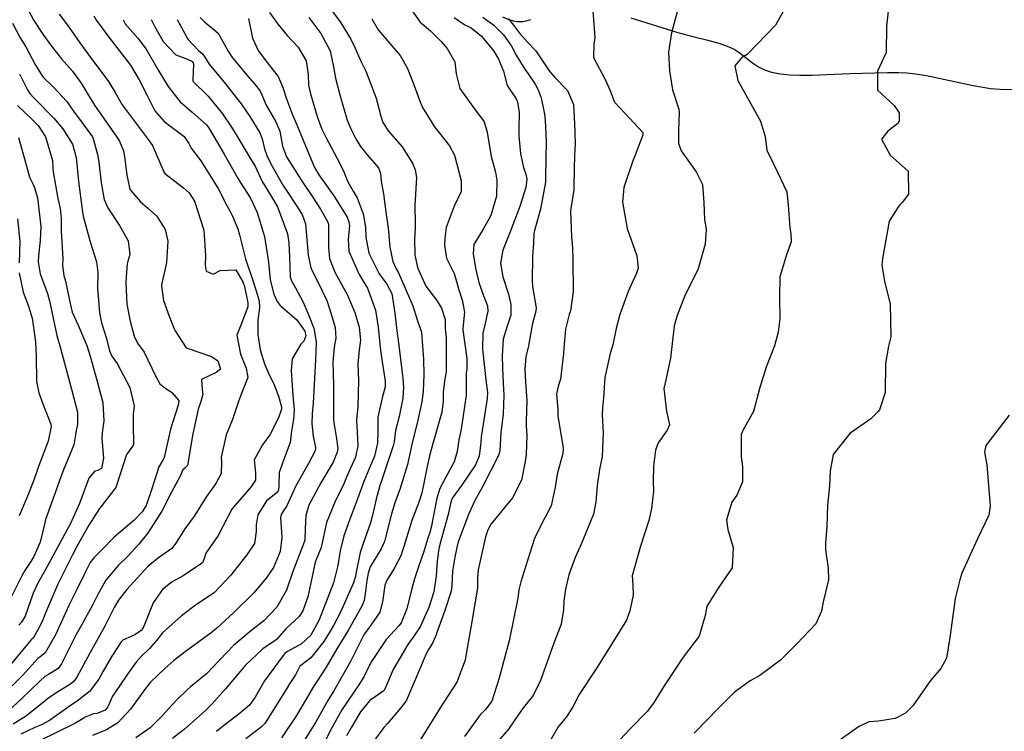
# Model space of a CAD drawing. Units: inches. Extents: x 1171771 to 1177771, y 557457 to 561458.
# Drawn here: x 1176990 to 1177289, y 560868 to 561084 of the extents above; entities that cross this region are included whole.
import ezdxf

# ---------------------------------------------------------------- set-up
doc = ezdxf.new("R2010")
doc.units = ezdxf.units.IN
doc.header["$MEASUREMENT"] = 0
doc.layers.add('HYDRO-Single Line Stream', color=7, linetype='Continuous', true_color=0x676e73)
doc.layers.add('Undefined', color=7, linetype='Continuous', true_color=0x676e73)

msp = doc.modelspace()

# ---------------------------------------------------------------- linework, layer by layer
at = {"layer": 'HYDRO-Single Line Stream'}
for points in [[(1177136.7, 561084.77), (1177139, 561083.86), (1177140.1, 561083.56), (1177141.16, 561083.38), (1177142.19, 561083.33), (1177142.93, 561083.39), (1177143.9, 561083.58), (1177145.32, 561083.99)], [(1177175.66, 561084.48), (1177189.95, 561080.06), (1177194.55, 561078.79), (1177199.06, 561077.7), (1177202.47, 561076.76), (1177205, 561075.9), (1177207.06, 561074.97), (1177208.47, 561074.05), (1177212.66, 561070.78), (1177214.43, 561069.56), (1177216.29, 561068.67), (1177218.44, 561068.01), (1177221.12, 561067.49), (1177224, 561067.19), (1177227.01, 561067.05), (1177230.74, 561067.05), (1177242.21, 561067.54), (1177253.66, 561067.88), (1177257.09, 561067.88), (1177259.53, 561067.79), (1177262.2, 561067.51), (1177265.46, 561066.97), (1177279.64, 561063.94), (1177282.58, 561063.39), (1177284.98, 561063.05), (1177287.88, 561062.83), (1177291.67, 561062.73)]]:
    msp.add_lwpolyline(points, dxfattribs=at)
at = {"layer": 'Undefined'}
for points, elevation in [([(1177163.86, 561090.8), (1177164.82, 561078.49), (1177164.43, 561076.43), (1177164.41, 561072.48), (1177167.88, 561065.75), (1177169.32, 561062.58), (1177170.74, 561058.91), (1177175.34, 561053.97), (1177179.37, 561049.69), (1177179.34, 561048.85), (1177177.75, 561044.68), (1177177.23, 561043.31), (1177176.26, 561040.71), (1177173.62, 561032.99), (1177173.18, 561028.53), (1177174.63, 561020.55), (1177177.5, 561012.18), (1177177.95, 561008.42), (1177177.39, 561006.89), (1177174.85, 561001.36), (1177172.35, 560994.39), (1177171.27, 560990.1), (1177170.21, 560985.14), (1177169.47, 560982.55), (1177167.84, 560975.29), (1177167.37, 560969.07), (1177167.09, 560966.08), (1177166.97, 560963.89), (1177167.35, 560958.49), (1177166.96, 560951.28), (1177166.19, 560947.32), (1177165.5, 560942.48), (1177165.12, 560937.46), (1177164.33, 560933.75), (1177160.62, 560924.62), (1177158.77, 560920.64), (1177156.91, 560915.31), (1177155.89, 560910.97), (1177155.37, 560907.48), (1177155.26, 560904.7), (1177154.51, 560900.32), (1177152.33, 560894.58), (1177148.23, 560883.28), (1177146.01, 560878.65), (1177143.04, 560874.94), (1177140.46, 560871.33), (1177138.59, 560868.5), (1177133.88, 560863.11)], 226), ([(1177083.11, 561089.12), (1177087.65, 561082.94), (1177090.7, 561077.98), (1177091.99, 561075.29), (1177093.61, 561071.55), (1177095.26, 561068.28), (1177098.39, 561060.1), (1177099.78, 561054.6), (1177100.4, 561052.73), (1177102.13, 561050.05), (1177106.21, 561045.28), (1177109.38, 561040.36), (1177110.22, 561038.32), (1177110.61, 561035.97), (1177110.14, 561027.61), (1177110.18, 561021.83), (1177110.17, 561020.46), (1177109.97, 561017.36), (1177110.1, 561012.46), (1177110.86, 561008.65), (1177113.49, 561002.97), (1177116.75, 560998.65), (1177118.22, 560996.34), (1177119.27, 560992.85), (1177119.31, 560991.2), (1177119.34, 560990.02), (1177119.61, 560987.3), (1177119.57, 560976.95), (1177119.22, 560974.82), (1177118.73, 560970.93), (1177118.74, 560968.09), (1177118.26, 560964.77), (1177115.62, 560955.53), (1177114.66, 560951.91), (1177113.84, 560948.27), (1177112.64, 560942.2), (1177112.1, 560939.82), (1177111.23, 560937.05), (1177109.22, 560931.79), (1177106.72, 560923.96), (1177106.38, 560922.75), (1177105.81, 560921.14), (1177103.85, 560917.21), (1177101.53, 560913.52), (1177100.94, 560912.11), (1177100.32, 560907.13), (1177099.5, 560904.03), (1177096.01, 560899.03), (1177094.76, 560897.27), (1177094.34, 560896.48), (1177090.54, 560888.97), (1177085.46, 560880.14), (1177083.69, 560877.18), (1177079.95, 560870.51), (1177075.69, 560863.75)], 238), ([(1177108.42, 561087.91), (1177111.75, 561083.16), (1177114.9, 561080.53), (1177118.09, 561077.3), (1177119.91, 561075.21), (1177122.29, 561071.11), (1177122.62, 561067.43), (1177123.75, 561063.03), (1177127.63, 561057.63), (1177131.16, 561052.88), (1177132.06, 561049.78), (1177133.3, 561042.41), (1177134.58, 561037.65), (1177135.03, 561035.22), (1177134.88, 561030.31), (1177133.16, 561024.48), (1177130.87, 561020.28), (1177128.04, 561015.6), (1177127.85, 561012.81), (1177128.52, 561008.47), (1177129.53, 561004.1), (1177130.72, 561000.66), (1177131.08, 560999.81), (1177132.12, 560996.97), (1177132.25, 560995.39), (1177131.33, 560991.27), (1177130.75, 560988.69), (1177130.64, 560983.84), (1177131.23, 560978.26), (1177131.68, 560974.58), (1177132.12, 560970.67), (1177132.08, 560968.91), (1177130.34, 560957.84), (1177130.28, 560957.36), (1177130.18, 560955.48), (1177129.62, 560951.34), (1177128.49, 560948.7), (1177124.23, 560942.48), (1177121.59, 560938.67), (1177121.22, 560938), (1177121.03, 560937.39), (1177120.23, 560933.69), (1177118.01, 560925.65), (1177117.5, 560923.68), (1177117.26, 560922.5), (1177116.86, 560919.47), (1177116.58, 560915.06), (1177115.91, 560910.17), (1177114.4, 560905.39), (1177111.74, 560899.57), (1177109.84, 560896.65), (1177107.94, 560894.16), (1177103.5, 560886.54), (1177100.87, 560880.41), (1177100.51, 560880), (1177096.33, 560877.05), (1177093.58, 560873.71), (1177090.89, 560869.03), (1177089.33, 560866.41)], 234), ([(1177190.05, 561087.39), (1177188.03, 561079.93), (1177187.16, 561074.1), (1177187.4, 561068.39), (1177188.39, 561062.63), (1177190.27, 561056.78), (1177190.39, 561055.97), (1177190.17, 561050.15), (1177190.23, 561046.4), (1177191.01, 561044.07), (1177195.57, 561037.74), (1177197.45, 561033.83), (1177197.88, 561028.4), (1177198.09, 561023.15), (1177198.53, 561020.9), (1177198.58, 561020.16), (1177198.28, 561015.78), (1177196.07, 561007.99), (1177195.18, 561006.24), (1177192.03, 560999.82), (1177189.73, 560994.08), (1177188.86, 560990.93), (1177187.75, 560981.17), (1177186.38, 560974.58), (1177185.69, 560971.96), (1177186.56, 560965.02), (1177187.49, 560960.88), (1177186.79, 560959.21), (1177183.98, 560955.42), (1177183.24, 560953.14), (1177182.58, 560948.31), (1177182.51, 560943.78), (1177182.59, 560940.76), (1177181.99, 560935.46), (1177181.15, 560931.87), (1177178.6, 560924), (1177176.11, 560914.98), (1177176.28, 560912.27), (1177176.38, 560909.18), (1177175.42, 560904.42), (1177174.41, 560901.54), (1177170.2, 560894.89), (1177168.38, 560891.92), (1177165.16, 560886.75), (1177159.97, 560878.97), (1177158.04, 560875.26), (1177156.12, 560872.17), (1177153.67, 560869.15), (1177150.88, 560864.42)], 224), ([(1177254.21, 561089.25), (1177253.31, 561081.98), (1177253.24, 561073.93), (1177250.67, 561068.25), (1177250.66, 561062.47), (1177255.73, 561057.87), (1177257.18, 561055.67), (1177257.19, 561053.09), (1177256.78, 561052.42), (1177253.75, 561050.11), (1177251.8, 561047.62), (1177254.48, 561042.77), (1177259.98, 561037.9), (1177260.08, 561030.92), (1177258.13, 561028.35), (1177257.55, 561027.79), (1177257.01, 561027.21), (1177254.15, 561022.7), (1177252.19, 561011.43), (1177251.95, 561009.4), (1177252.77, 561004.46), (1177254.43, 560997.56), (1177254.64, 560987.6), (1177253.93, 560984.8), (1177253.03, 560979.54), (1177252.97, 560970.71), (1177251.19, 560965.43), (1177250.86, 560964.94), (1177248.64, 560962.72), (1177242.22, 560958.26), (1177237.13, 560951.89), (1177236.26, 560946.86), (1177236.09, 560942.4), (1177235.43, 560936.47), (1177235.22, 560930.02), (1177234.87, 560924.93), (1177234.79, 560922.91), (1177235.68, 560917.37), (1177235.73, 560913.77), (1177234.12, 560907.08), (1177233.58, 560904.25), (1177231.88, 560900.46), (1177226.11, 560894.37), (1177221.19, 560889.46), (1177214.87, 560884.77), (1177211.94, 560883.14), (1177207.15, 560879.65), (1177201.82, 560874.31), (1177198.96, 560871.36), (1177194.89, 560867.24)], 220), ([(1177030, 561083.96), (1177031.05, 561081.9), (1177033.62, 561077.34), (1177037.55, 561073.28), (1177041.03, 561071.91), (1177042.55, 561071.23), (1177042.89, 561070.49), (1177042.89, 561070.42), (1177042.63, 561065.55), (1177042.68, 561065.28), (1177047.28, 561060.65), (1177051.7, 561055.34), (1177054.43, 561051.31), (1177056.02, 561048.67), (1177059.16, 561043.33), (1177060.22, 561041.7), (1177061.58, 561039.4), (1177063.76, 561034.76), (1177066.45, 561030.29), (1177068.38, 561027.04), (1177071.44, 561018.87), (1177071.86, 561016.2), (1177072.04, 561011.94), (1177072.27, 561005.8), (1177072.59, 561004.6), (1177073.88, 561002.45), (1177076.15, 560998.15), (1177077.88, 560994.09), (1177079.41, 560990.25), (1177080.13, 560986.04), (1177080.04, 560983.06), (1177079.95, 560980.61), (1177079.26, 560967.44), (1177078.96, 560964.17), (1177078.78, 560961.33), (1177079.26, 560957.42), (1177079.92, 560954.03), (1177079.8, 560952.98), (1177077.81, 560949.11), (1177073.83, 560942.12), (1177073.18, 560940.56), (1177071.11, 560936.06), (1177070.3, 560934.99), (1177069.46, 560933.64), (1177069.33, 560932.7), (1177069.67, 560926.7), (1177069.21, 560922.43), (1177067.13, 560917.52), (1177064.94, 560914.34), (1177061.07, 560909.79), (1177055.13, 560903.86), (1177049.97, 560899.14), (1177048.23, 560897.7), (1177040.72, 560892.28), (1177036.86, 560889.3), (1177034.21, 560886.93), (1177029.83, 560882.73), (1177028.56, 560881.22), (1177026.67, 560878.54), (1177023.78, 560874.56), (1177019.89, 560870.34), (1177016.41, 560868.25), (1177012.19, 560866.58)], 250), ([(1177037.89, 561083.95), (1177041.13, 561078.03), (1177044.44, 561074.52), (1177045.56, 561073.5), (1177046.29, 561072.54), (1177047.66, 561070.37), (1177052.07, 561065.06), (1177057.35, 561058.36), (1177059.97, 561054.52), (1177063.04, 561049.6), (1177063.75, 561047.69), (1177064.39, 561044.74), (1177065.14, 561042.72), (1177066.48, 561039.91), (1177070.24, 561033.36), (1177071.3, 561031.75), (1177073.87, 561027.91), (1177075.86, 561024.75), (1177076.85, 561021.88), (1177077.69, 561012.45), (1177078.49, 561008.56), (1177081.82, 561001.82), (1177083.38, 560998.6), (1177084.5, 560995.22), (1177085.89, 560990.44), (1177086.11, 560987.16), (1177085.64, 560984.44), (1177085.24, 560979.78), (1177085.3, 560976.82), (1177085.36, 560972.42), (1177085.39, 560962.58), (1177085.45, 560961.62), (1177086.2, 560957.34), (1177086.69, 560953.69), (1177086.5, 560952.59), (1177085.26, 560949.58), (1177084.69, 560948.48), (1177081.58, 560943.27), (1177077.93, 560936.48), (1177076.95, 560933.35), (1177076.82, 560929.4), (1177076.65, 560925.83), (1177076.19, 560924.41), (1177073.08, 560916.37), (1177071.08, 560910.65), (1177068.21, 560905.46), (1177064.24, 560901.37), (1177060.04, 560898.1), (1177055.06, 560893.89), (1177053.05, 560891.89), (1177050.68, 560889.3), (1177046.81, 560885.31), (1177041.99, 560881.27), (1177041.03, 560880.46), (1177037.55, 560877.07), (1177033.32, 560872.47), (1177029.72, 560868.84), (1177025.31, 560865.81)], 248), ([(1177044.87, 561084.58), (1177046.25, 561083.24), (1177050.41, 561079.82), (1177053.43, 561074.33), (1177054.39, 561072.77), (1177059.11, 561067.05), (1177061.9, 561063.84), (1177063.12, 561062.23), (1177063.61, 561061.12), (1177064.97, 561057.91), (1177067.86, 561052.9), (1177069.08, 561050.02), (1177069.92, 561045.51), (1177071.13, 561042.26), (1177075.67, 561035.07), (1177079.03, 561030.12), (1177081.44, 561026.4), (1177083.61, 561022.6), (1177083.86, 561021.79), (1177083.88, 561014.77), (1177084.21, 561011.38), (1177085.85, 561007.28), (1177089.67, 561000.29), (1177091.87, 560995), (1177093.24, 560990.49), (1177093.62, 560986.56), (1177093.24, 560983.68), (1177092.79, 560979.28), (1177092.94, 560974.39), (1177092.78, 560966.41), (1177092.4, 560962.29), (1177092.54, 560958.66), (1177092.79, 560954.54), (1177092.05, 560951.05), (1177090.57, 560947.68), (1177089.37, 560945.02), (1177088.49, 560942.97), (1177085.8, 560937.4), (1177083.23, 560931.21), (1177082.6, 560927.86), (1177081.66, 560923.63), (1177080.92, 560921.88), (1177079.85, 560919.19), (1177078.79, 560914.34), (1177077.58, 560908.61), (1177076.06, 560904.35), (1177074.97, 560902.68), (1177070.93, 560898.88), (1177068.05, 560895.69), (1177067.65, 560895.34), (1177063.89, 560892.9), (1177058.61, 560887.8), (1177056.54, 560885.41), (1177052.55, 560880.74), (1177048.49, 560876.08), (1177046.4, 560873.99), (1177040.15, 560868.44), (1177036.49, 560865.67)], 246), ([(1177059.53, 561084.28), (1177060.75, 561078.28), (1177062.47, 561074.53), (1177064.86, 561071.47), (1177068.56, 561066.71), (1177069.97, 561063.35), (1177071.14, 561059.84), (1177072.07, 561057.48), (1177072.76, 561055.48), (1177073.91, 561052.65), (1177075.5, 561049.05), (1177076.14, 561047.34), (1177079.66, 561038.99), (1177080.99, 561036.75), (1177083.27, 561033.57), (1177085.72, 561030.1), (1177089.51, 561023.91), (1177090.09, 561022.52), (1177090.26, 561021.3), (1177089.98, 561018.29), (1177089.81, 561017.21), (1177090.01, 561013.57), (1177093.17, 561006.51), (1177094.76, 561004.02), (1177095.77, 561002.37), (1177098.15, 560995.68), (1177098.98, 560990.54), (1177099.6, 560984.41), (1177099.99, 560981.34), (1177101.07, 560974.19), (1177101.04, 560972.38), (1177100.15, 560969.05), (1177098.91, 560963.22), (1177098.87, 560959.06), (1177098.71, 560955.28), (1177097.8, 560951.38), (1177096.68, 560948.51), (1177094.66, 560943.69), (1177092.33, 560937.25), (1177090.37, 560932.19), (1177088.58, 560927.2), (1177087.45, 560922.59), (1177086.74, 560918.17), (1177085.41, 560912.87), (1177081, 560901.7), (1177078.49, 560897.01), (1177075.63, 560894.4), (1177071.38, 560892.05), (1177070.64, 560891.41), (1177070.15, 560890.8), (1177064.43, 560883.16), (1177061.6, 560878.15), (1177059.85, 560875.71), (1177056.67, 560873.05), (1177052.46, 560869.92), (1177049.86, 560867.77)], 244), ([(1177066, 561086.07), (1177068.61, 561082.42), (1177071.35, 561079.09), (1177074.67, 561075.54), (1177077.13, 561071.43), (1177077.73, 561067.25), (1177077.81, 561064.03), (1177078.41, 561061.37), (1177080.46, 561054.56), (1177081.88, 561050.7), (1177083.06, 561048.23), (1177087.2, 561040.4), (1177088.53, 561037.69), (1177089.79, 561034.65), (1177091.4, 561031.86), (1177092.57, 561029.78), (1177094.37, 561024.94), (1177095.11, 561020.89), (1177095.24, 561017.87), (1177096.1, 561012.98), (1177099.29, 561006.73), (1177101.63, 561003.62), (1177103.1, 561000.72), (1177104.07, 560994.79), (1177104.76, 560988.58), (1177105, 560986.55), (1177106.14, 560977.44), (1177106.41, 560975.09), (1177106.62, 560972.3), (1177106.5, 560968.97), (1177105.3, 560963.45), (1177104.24, 560959.11), (1177103.82, 560955.76), (1177103.56, 560954.46), (1177100.05, 560944.18), (1177099.47, 560942.48), (1177098.25, 560937.89), (1177097.39, 560933.86), (1177096.66, 560931.1), (1177094.19, 560924.19), (1177093.49, 560922.07), (1177092.18, 560915.68), (1177092.06, 560914.94), (1177091.49, 560912.92), (1177087.54, 560903.98), (1177085.38, 560899.91), (1177084.11, 560897.74), (1177082.46, 560895.1), (1177078.47, 560890.17), (1177075.43, 560887.78), (1177075.22, 560887.57), (1177073.81, 560884.94), (1177072.03, 560882.19), (1177070.97, 560880.49), (1177064.51, 560870.17), (1177063.42, 560869.03), (1177058.75, 560865.55)], 242), ([(1177077.9, 561084.55), (1177081.59, 561079.7), (1177084.35, 561074.43), (1177085.44, 561069.59), (1177086.01, 561066.18), (1177087.33, 561061.09), (1177089.59, 561053.43), (1177090.63, 561050.79), (1177092.21, 561047.73), (1177093.64, 561045.36), (1177095.76, 561042.73), (1177099.04, 561038.9), (1177099.64, 561037.21), (1177099.9, 561034.86), (1177100.55, 561031.08), (1177101.41, 561024.75), (1177101.98, 561020.6), (1177102.08, 561019.49), (1177102.51, 561014.82), (1177103.38, 561010.44), (1177104.41, 561008.27), (1177105.12, 561007.06), (1177109.47, 560997.01), (1177110.82, 560992.76), (1177111.95, 560989.64), (1177112.13, 560988.88), (1177112.69, 560980.8), (1177112.81, 560976.02), (1177112.58, 560971.05), (1177112.24, 560967.86), (1177110.77, 560961.37), (1177109.25, 560955.46), (1177107.83, 560948.81), (1177105.56, 560941.23), (1177104.12, 560937.53), (1177103.05, 560933.89), (1177100.88, 560925.42), (1177099.9, 560923.25), (1177096.54, 560917.75), (1177095.92, 560915.87), (1177095.52, 560913.59), (1177095.1, 560910.37), (1177094.73, 560907.52), (1177094.05, 560905.85), (1177089.92, 560898.63), (1177088.21, 560895.81), (1177086.72, 560893.31), (1177082.84, 560886.78), (1177079.52, 560881.68), (1177078.63, 560880.22), (1177074.12, 560872.63), (1177069.63, 560865.86)], 240), ([(1177097.08, 561084.16), (1177098.95, 561080.81), (1177103.14, 561075.99), (1177105.61, 561073.09), (1177107.75, 561069.29), (1177109.6, 561064.74), (1177111.82, 561058.69), (1177112.39, 561057.28), (1177116.05, 561051.42), (1177120.62, 561045.64), (1177122.14, 561042.75), (1177124.22, 561034.96), (1177124.17, 561031.78), (1177122.06, 561027.33), (1177119.64, 561020.79), (1177119.25, 561017.59), (1177119.14, 561015.41), (1177119.71, 561011.52), (1177122.04, 561006.88), (1177122.99, 561003.7), (1177123.34, 561002.22), (1177124.5, 560998.88), (1177125.17, 560995.11), (1177124.72, 560990.14), (1177124.72, 560989.72), (1177125.93, 560981.06), (1177125.92, 560977.9), (1177125.73, 560976.52), (1177125.68, 560972.39), (1177125.68, 560969.92), (1177124.16, 560959.53), (1177123.48, 560956.33), (1177122.92, 560952.77), (1177122.03, 560949.65), (1177119.48, 560944.95), (1177117.71, 560941.57), (1177116.74, 560938.56), (1177115.05, 560929.75), (1177114.65, 560928.21), (1177113.96, 560926.2), (1177112.89, 560922.74), (1177111.35, 560918.1), (1177109.97, 560914.09), (1177109.13, 560910.76), (1177107.71, 560905.04), (1177105.97, 560900.79), (1177105.29, 560899.86), (1177101.41, 560895.65), (1177096.94, 560889), (1177096.13, 560887.48), (1177094.57, 560884.4), (1177093.25, 560882.24), (1177087.94, 560874.37), (1177084.35, 560867.99), (1177081.7, 560862.24)], 236), ([(1177122.01, 561084.63), (1177125.32, 561082.36), (1177126.23, 561081.91), (1177127.17, 561081.45), (1177130.35, 561078.9), (1177134.06, 561074.35), (1177135.49, 561071.91), (1177137, 561068.32), (1177138.18, 561063.96), (1177140.87, 561059.85), (1177141.3, 561058.95), (1177141.74, 561055.76), (1177141.72, 561050.83), (1177141.69, 561048.66), (1177142.17, 561043.14), (1177143.13, 561039), (1177143.81, 561036.97), (1177144.13, 561035.51), (1177143.84, 561032.95), (1177142.02, 561027.2), (1177139.07, 561019.51), (1177136.82, 561013.93), (1177136.08, 561009.96), (1177136.8, 561005.83), (1177138.54, 561000.54), (1177139.28, 560997.46), (1177139.22, 560994.22), (1177138.11, 560990.8), (1177136.93, 560986.94), (1177136.59, 560981.86), (1177136.72, 560978.06), (1177136.94, 560973.53), (1177137.13, 560969.88), (1177136.95, 560964.25), (1177136.43, 560960.09), (1177136.26, 560958.64), (1177135.89, 560953), (1177135.52, 560951.6), (1177130.62, 560942.09), (1177128.33, 560937.94), (1177126.39, 560933.69), (1177123.29, 560925.33), (1177122.84, 560923.61), (1177122.25, 560920.66), (1177121.58, 560916.4), (1177121.38, 560912.06), (1177121.12, 560910.36), (1177119.19, 560904.49), (1177116.72, 560897.54), (1177116.63, 560897.3), (1177115.54, 560894.73), (1177114.68, 560893.24), (1177114.3, 560892.7), (1177113.42, 560891.13), (1177111.88, 560887.47), (1177107.52, 560877.24), (1177107.17, 560876.67), (1177105.77, 560874.83), (1177101.83, 560870.19), (1177100.68, 560869), (1177097.58, 560864.72)], 232), ([(1177130.72, 561084.71), (1177134.13, 561082.29), (1177137.08, 561079.29), (1177139.41, 561075.88), (1177140.91, 561073.11), (1177143.47, 561068.94), (1177144.48, 561067.48), (1177146.65, 561064.38), (1177147.59, 561062.66), (1177148.46, 561060.17), (1177149.48, 561055.26), (1177149.65, 561053.37), (1177149.94, 561046.93), (1177149.9, 561041.89), (1177149.82, 561035.78), (1177149.76, 561034.53), (1177148.27, 561026.33), (1177146.42, 561019.93), (1177146.26, 561018.98), (1177146.11, 561016.03), (1177145.83, 561012.01), (1177145.69, 561004.72), (1177145.83, 561002.87), (1177146.96, 560996.46), (1177146.88, 560995.37), (1177145.77, 560991.28), (1177144.67, 560984.91), (1177143.8, 560981.5), (1177143.46, 560977.78), (1177143.72, 560973.84), (1177144.13, 560968.24), (1177143.95, 560962), (1177143.94, 560960.48), (1177144.14, 560957.78), (1177143.95, 560951.9), (1177143.66, 560949.77), (1177142.51, 560944.08), (1177139.79, 560938.68), (1177133.26, 560930.86), (1177132.27, 560929), (1177131.62, 560927.21), (1177131.52, 560926.84), (1177129.36, 560916.84), (1177129.1, 560914.22), (1177129.1, 560911.29), (1177127.23, 560899.89), (1177125.69, 560891.36), (1177125.39, 560889.44), (1177122.88, 560882.68), (1177117.77, 560874.91), (1177117.44, 560874.42), (1177111.51, 560864.83)], 230), ([(1177138.54, 561084.22), (1177140.03, 561082.22), (1177141.94, 561079.83), (1177144.33, 561077.11), (1177146.8, 561074.41), (1177148.28, 561072.36), (1177150.94, 561068.36), (1177152.6, 561066.37), (1177156.46, 561062.38), (1177158.28, 561058.15), (1177158.47, 561054.4), (1177158.67, 561049.74), (1177158.78, 561045.73), (1177158.74, 561044.86), (1177158.51, 561039.21), (1177158.4, 561032.28), (1177157.51, 561026.6), (1177157.35, 561025.63), (1177157.72, 561017.95), (1177157.99, 561014.66), (1177158.09, 561011.15), (1177158.15, 561001.35), (1177157.41, 560995.54), (1177157.01, 560994.43), (1177155.85, 560989.94), (1177155.4, 560984.17), (1177155.26, 560982.5), (1177154.36, 560974.72), (1177153.75, 560972.95), (1177153.16, 560970.34), (1177153.55, 560965.57), (1177153.58, 560963.47), (1177153.59, 560962.96), (1177155.16, 560953.84), (1177155.07, 560952.21), (1177153.31, 560945.85), (1177152.68, 560941.95), (1177151.46, 560936.28), (1177148.82, 560931.13), (1177146.43, 560926.34), (1177144.27, 560919.63), (1177142.27, 560913.23), (1177141.68, 560910.76), (1177141.36, 560908.28), (1177138.79, 560895.25), (1177135.66, 560883.65), (1177133.51, 560876.92), (1177131.61, 560874.45), (1177129.97, 560872.84), (1177125.23, 560866.27)], 228), ([(1177221.85, 561086.18), (1177219.65, 561082.23), (1177211.08, 561073.36), (1177209.36, 561072.34), (1177207.28, 561069.94), (1177208.2, 561065.47), (1177215.1, 561053.07), (1177216.47, 561048.49), (1177217.01, 561044.32), (1177219.14, 561039.92), (1177223.06, 561031.63), (1177223.45, 561027.65), (1177224.01, 561020.65), (1177224.35, 561019.03), (1177224.38, 561016.45), (1177223.03, 561012.52), (1177220.96, 561005.83), (1177220.84, 560999.53), (1177220.99, 560993.05), (1177220.44, 560989.01), (1177219.32, 560984.86), (1177216.78, 560978.42), (1177214.88, 560972.23), (1177213.01, 560964.92), (1177209.86, 560959.36), (1177209.19, 560957.95), (1177209.2, 560951.12), (1177209.67, 560948.25), (1177209.66, 560943.56), (1177207.88, 560939.48), (1177206.43, 560937.38), (1177204.75, 560932.07), (1177205.19, 560929.05), (1177206.79, 560923.61), (1177206.5, 560917.47), (1177202.66, 560911.91), (1177198.75, 560905.84), (1177198.27, 560903), (1177196.48, 560896.74), (1177191.57, 560890.3), (1177185.8, 560881.63), (1177182.54, 560876.31), (1177180.65, 560873.83), (1177175.62, 560868.67), (1177169.11, 560861.8)], 222), ([(1177290.62, 560963.78), (1177283.55, 560954.64), (1177283.08, 560952.54), (1177283.84, 560948.77), (1177284.84, 560936.26), (1177284.4, 560933.43), (1177280.96, 560926.26), (1177276.19, 560915.8), (1177275.58, 560913.77), (1177274.24, 560908.1), (1177272.59, 560896.26), (1177271.56, 560890), (1177269.84, 560886.86), (1177266.73, 560883.23), (1177261.4, 560875.58), (1177259.08, 560873.33), (1177255.96, 560871.69), (1177250.97, 560870.93), (1177248.01, 560870.64), (1177244.88, 560869.16), (1177236.9, 560863.5)], 218)]:
    msp.add_lwpolyline(points, dxfattribs=dict(at, elevation=elevation))
for points in [[(1176991.94, 561088.24, 258), (1176994.42, 561083.63, 258), (1176997.36, 561079.24, 258), (1176999.78, 561075.92, 258), (1177002.77, 561072.04, 258), (1177006.12, 561068.24, 258), (1177008.95, 561064.31, 258), (1177010.57, 561061.58, 258), (1177012.81, 561057.95, 258), (1177015.67, 561053.91, 258), (1177020.27, 561047.21, 258), (1177021.66, 561044.07, 258), (1177021.94, 561042.39, 258), (1177022.67, 561036.75, 258), (1177023.42, 561032.83, 258), (1177023.72, 561032.14, 258), (1177026.76, 561028.62, 258), (1177028.9, 561026.77, 258), (1177031.69, 561024.22, 258), (1177034.29, 561020.16, 258), (1177035.09, 561016.61, 258), (1177034.68, 561010.15, 258), (1177034.23, 561008.23, 258), (1177033.23, 561003.86, 258), (1177033.18, 561002.95, 258), (1177033.72, 560998.61, 258), (1177035.45, 560993.86, 258), (1177037.05, 560990.05, 258), (1177037.28, 560989.41, 258), (1177040.61, 560984.29, 258), (1177048.3, 560981.68, 258), (1177050.3, 560980.35, 258), (1177051.03, 560977.76, 258), (1177049.74, 560976.82, 258), (1177045.29, 560974.66, 258), (1177045.5, 560971.58, 258), (1177045.68, 560970.24, 258), (1177045.15, 560968.01, 258), (1177044.31, 560965.62, 258), (1177042.72, 560958.19, 258), (1177041.01, 560948.48, 258), (1177040.22, 560947.74, 258), (1177039.67, 560947.23, 258), (1177038.81, 560945.34, 258), (1177036.2, 560940.46, 258), (1177033.23, 560934.62, 258), (1177028.94, 560927.91, 258), (1177026.23, 560924.6, 258), (1177022.82, 560920.88, 258), (1177019.99, 560918.11, 258), (1177016.2, 560913.68, 258), (1177013.8, 560909.34, 258), (1177012.19, 560906.07, 258), (1177008.84, 560900.05, 258), (1177007.26, 560897.19, 258), (1177004.27, 560891.33, 258), (1177002.83, 560888.28, 258), (1177001.77, 560886.86, 258), (1176998.8, 560885.08, 258), (1176997.74, 560884.45, 258), (1176996.16, 560883.04, 258), (1176990.73, 560877.73, 258), (1176986.56, 560873.95, 258)], [(1177002.03, 561085.55, 256), (1177004.33, 561082.65, 256), (1177005.83, 561080.52, 256), (1177008.36, 561076.88, 256), (1177011.43, 561072.69, 256), (1177017.05, 561065.14, 256), (1177019.1, 561061.76, 256), (1177021.2, 561058.04, 256), (1177029.09, 561047.57, 256), (1177030.43, 561045.72, 256), (1177033.88, 561037.67, 256), (1177034.16, 561037.24, 256), (1177039.79, 561032.89, 256), (1177041.52, 561031.34, 256), (1177043.15, 561028.84, 256), (1177046.01, 561020.04, 256), (1177046.57, 561012.28, 256), (1177046.4, 561009.4, 256), (1177046.73, 561007.55, 256), (1177048.83, 561006.61, 256), (1177051.01, 561007.77, 256), (1177055.75, 561007.96, 256), (1177057.89, 561004.27, 256), (1177058.32, 561002.85, 256), (1177059.41, 560997.92, 256), (1177059.4, 560996.75, 256), (1177057.21, 560991.14, 256), (1177056.04, 560988.07, 256), (1177057.2, 560982.3, 256), (1177058.91, 560978.13, 256), (1177059.4, 560975.23, 256), (1177057.78, 560971.25, 256), (1177056.61, 560968.3, 256), (1177054.73, 560962.51, 256), (1177052.81, 560957.89, 256), (1177051.3, 560951.05, 256), (1177051.33, 560949.54, 256), (1177051.31, 560946.06, 256), (1177049.66, 560943.03, 256), (1177046.82, 560939.07, 256), (1177043.04, 560933.13, 256), (1177040.29, 560929.3, 256), (1177037.76, 560925.23, 256), (1177036.31, 560923.37, 256), (1177032.2, 560920.46, 256), (1177029.12, 560917.96, 256), (1177025.73, 560914.34, 256), (1177022.63, 560910.9, 256), (1177020.07, 560907.65, 256), (1177018.8, 560905.45, 256), (1177016.87, 560901.58, 256), (1177015.91, 560899.75, 256), (1177011.39, 560891.58, 256), (1177007.45, 560884.21, 256), (1177006.46, 560882.86, 256), (1177005.05, 560881.82, 256), (1177002.2, 560880.12, 256), (1176998.64, 560877.72, 256), (1176997.86, 560877.11, 256), (1176992.14, 560872.55, 256), (1176988.06, 560870.01, 256)], [(1177012.64, 561085.06, 254), (1177013.44, 561083.67, 254), (1177017.19, 561078.57, 254), (1177023.75, 561070.07, 254), (1177026.42, 561065.6, 254), (1177028.78, 561060.88, 254), (1177031.13, 561056.24, 254), (1177034, 561053, 254), (1177040.02, 561048.47, 254), (1177041.48, 561046.35, 254), (1177042.16, 561044.9, 254), (1177045.13, 561041.06, 254), (1177050.35, 561032.64, 254), (1177053.04, 561027.47, 254), (1177054, 561025.67, 254), (1177054.7, 561024.25, 254), (1177056.34, 561020.41, 254), (1177056.89, 561018.53, 254), (1177058.68, 561011.32, 254), (1177061, 561004.39, 254), (1177062.3, 561000.24, 254), (1177062.78, 560998.39, 254), (1177062.89, 560996.48, 254), (1177062.41, 560992.64, 254), (1177062.44, 560988.33, 254), (1177063.14, 560983.7, 254), (1177064.41, 560979.41, 254), (1177065.99, 560975.9, 254), (1177067.23, 560973.32, 254), (1177068.74, 560969.61, 254), (1177069.62, 560966.36, 254), (1177069.6, 560965.59, 254), (1177068.73, 560962.96, 254), (1177066.01, 560957.88, 254), (1177063.79, 560954.85, 254), (1177061.31, 560950.21, 254), (1177061.74, 560946.28, 254), (1177061.74, 560944.08, 254), (1177060.54, 560942.28, 254), (1177059.07, 560940.56, 254), (1177055.42, 560936.43, 254), (1177054.5, 560935.22, 254), (1177051.83, 560930, 254), (1177050.34, 560927.31, 254), (1177046.6, 560921.91, 254), (1177046.14, 560920.33, 254), (1177045.61, 560918.96, 254), (1177039.69, 560915.06, 254), (1177036.37, 560913.16, 254), (1177033.49, 560910.88, 254), (1177030.6, 560906.84, 254), (1177028.28, 560900.91, 254), (1177027.45, 560898.99, 254), (1177026.97, 560898.38, 254), (1177025.1, 560897.07, 254), (1177021.43, 560895.47, 254), (1177020.87, 560894.94, 254), (1177018.11, 560890.58, 254), (1177015.46, 560886.05, 254), (1177014.12, 560883.62, 254), (1177011.33, 560879.92, 254), (1177007.5, 560876.98, 254), (1177005.83, 560875.89, 254), (1176999.09, 560871.08, 254), (1176996.72, 560869.8, 254), (1176994.72, 560868.96, 254), (1176990.39, 560866.92, 254)], [(1177021.5, 561083.92, 252), (1177022.17, 561082.68, 252), (1177026, 561078.34, 252), (1177028.54, 561074.95, 252), (1177032.08, 561068.83, 252), (1177035.19, 561063.62, 252), (1177038.78, 561058.98, 252), (1177042.44, 561055.85, 252), (1177046.87, 561051.94, 252), (1177047.44, 561051.19, 252), (1177049.06, 561048.43, 252), (1177052.16, 561043.07, 252), (1177056.47, 561035.54, 252), (1177057.06, 561034.62, 252), (1177060.18, 561029.7, 252), (1177062.22, 561025.4, 252), (1177064.47, 561018.07, 252), (1177065.66, 561010.25, 252), (1177066.17, 561004.94, 252), (1177067.25, 561000.57, 252), (1177068.32, 560998.35, 252), (1177069.21, 560997.13, 252), (1177072.77, 560994.06, 252), (1177074.3, 560992.77, 252), (1177076.66, 560989.35, 252), (1177076.98, 560987.9, 252), (1177076.41, 560986.27, 252), (1177075.49, 560985.36, 252), (1177072.88, 560980.9, 252), (1177072.53, 560977.42, 252), (1177073.08, 560969.76, 252), (1177073.45, 560965.48, 252), (1177073.21, 560962.65, 252), (1177072.63, 560958.94, 252), (1177072.26, 560955.54, 252), (1177070.35, 560950.38, 252), (1177068.92, 560946.42, 252), (1177068.82, 560942.47, 252), (1177068.71, 560941.02, 252), (1177068.24, 560940.31, 252), (1177065.04, 560937.81, 252), (1177062.37, 560933.52, 252), (1177061.87, 560930.5, 252), (1177061.89, 560928.49, 252), (1177061.39, 560924.89, 252), (1177059.12, 560921.42, 252), (1177054.97, 560916.18, 252), (1177054.26, 560915.19, 252), (1177049.16, 560909.88, 252), (1177048.52, 560909.41, 252), (1177043.8, 560906.33, 252), (1177039.27, 560902.89, 252), (1177033.5, 560897.69, 252), (1177031.72, 560895.48, 252), (1177029.53, 560892.92, 252), (1177026.87, 560890.39, 252), (1177025.33, 560888.68, 252), (1177022.82, 560885.17, 252), (1177020.51, 560881.74, 252), (1177018.31, 560878.43, 252), (1177016.81, 560875.29, 252), (1177016.09, 560874.26, 252), (1177013.65, 560873.17, 252), (1177012.53, 560873.1, 252), (1177009.96, 560872.09, 252), (1177009.41, 560871.72, 252), (1177006.83, 560870.16, 252), (1176995.88, 560864.85, 252)], [(1176987.88, 561082.83, 260), (1176990.18, 561078.44, 260), (1176991.92, 561075.64, 260), (1176994.9, 561070.1, 260), (1176997.16, 561066.61, 260), (1177000.32, 561063.4, 260), (1177004.37, 561059.08, 260), (1177006.44, 561056.16, 260), (1177009.32, 561052.23, 260), (1177012.15, 561048.34, 260), (1177012.55, 561047.48, 260), (1177013.72, 561043.01, 260), (1177014.13, 561040.64, 260), (1177014.87, 561034.34, 260), (1177015.78, 561029.35, 260), (1177016.82, 561026.76, 260), (1177020.41, 561021.45, 260), (1177022.99, 561016.72, 260), (1177023.5, 561012.56, 260), (1177022.9, 561010.55, 260), (1177022.7, 561009.79, 260), (1177022.38, 561005.79, 260), (1177022.35, 561004.11, 260), (1177022.67, 560997.51, 260), (1177023.61, 560992.4, 260), (1177024.83, 560987.84, 260), (1177025.83, 560985.7, 260), (1177027.86, 560982.9, 260), (1177031.34, 560975.75, 260), (1177032.69, 560973.31, 260), (1177034.19, 560972.1, 260), (1177036.24, 560970.83, 260), (1177038.37, 560968.3, 260), (1177038.21, 560966.87, 260), (1177035.91, 560959.56, 260), (1177033.99, 560950.96, 260), (1177033.69, 560950.35, 260), (1177032.37, 560948.12, 260), (1177030.37, 560941.76, 260), (1177028.52, 560936.43, 260), (1177027.29, 560934.41, 260), (1177024.75, 560931.81, 260), (1177018.74, 560926.75, 260), (1177014.9, 560922.77, 260), (1177012.61, 560920.48, 260), (1177011.48, 560919.08, 260), (1177009.62, 560915.41, 260), (1177007.22, 560910.45, 260), (1177005.01, 560906.05, 260), (1177002.54, 560900.65, 260), (1177000.87, 560896.93, 260), (1176997.81, 560891.64, 260), (1176996.23, 560890.37, 260), (1176995.63, 560889.92, 260), (1176991.02, 560884.9, 260), (1176984.5, 560878.42, 260)], [(1176990.03, 561067.5, 262), (1176992.45, 561062.59, 262), (1176993.12, 561061.53, 262), (1176994.43, 561060.14, 262), (1177000.44, 561054, 262), (1177003.18, 561050.78, 262), (1177006.16, 561046.09, 262), (1177006.97, 561043.2, 262), (1177007.2, 561041.86, 262), (1177007.32, 561041.2, 262), (1177007.95, 561034.77, 262), (1177009.02, 561026.27, 262), (1177009.38, 561024.23, 262), (1177011.46, 561016.42, 262), (1177013.42, 561010.34, 262), (1177013.77, 561007.17, 262), (1177013.76, 561002.19, 262), (1177013.9, 560999.96, 262), (1177014.35, 560994.89, 262), (1177014.92, 560991.81, 262), (1177016.47, 560987.05, 262), (1177017.4, 560983.32, 262), (1177018.08, 560981.73, 262), (1177019.72, 560979.55, 262), (1177023.57, 560972.24, 262), (1177024.9, 560966.6, 262), (1177024.67, 560964.93, 262), (1177024.53, 560964.21, 262), (1177024.57, 560961.1, 262), (1177024.62, 560954.85, 262), (1177022.63, 560951.98, 262), (1177022.38, 560951.53, 262), (1177021.09, 560947.46, 262), (1177020.71, 560946.22, 262), (1177019.24, 560941.89, 262), (1177014.36, 560935.43, 262), (1177011.08, 560930.38, 262), (1177007.59, 560924.15, 262), (1177006.12, 560921.4, 262), (1177002.38, 560913.9, 262), (1177001.71, 560912.53, 262), (1176998.05, 560903.95, 262), (1176997.11, 560901.69, 262), (1176996.11, 560899.58, 262), (1176994.14, 560896.08, 262), (1176993.66, 560895.66, 262), (1176993.47, 560895.51, 262), (1176986.17, 560886.64, 262)], [(1176989.46, 561057.82, 264), (1176993.94, 561053.51, 264), (1176995.67, 561051.81, 264), (1176997.93, 561048.35, 264), (1177000.02, 561041.14, 264), (1177000.2, 561038.73, 264), (1177000.29, 561037.67, 264), (1177001.71, 561029.64, 264), (1177002.4, 561026.56, 264), (1177002.68, 561023.58, 264), (1177002.66, 561019.75, 264), (1177003.16, 561011.32, 264), (1177003.13, 561009.22, 264), (1177003.5, 561006.28, 264), (1177003.95, 561004.52, 264), (1177005.37, 560997.72, 264), (1177006.07, 560995.1, 264), (1177007.8, 560991.18, 264), (1177010.52, 560984.93, 264), (1177011.53, 560981.69, 264), (1177013.56, 560974.47, 264), (1177015.33, 560967.63, 264), (1177015.6, 560962.11, 264), (1177015.11, 560958.5, 264), (1177015.07, 560956.75, 264), (1177015.57, 560950.76, 264), (1177014.93, 560947.64, 264), (1177013.8, 560946.98, 264), (1177012.89, 560946.77, 264), (1177011.1, 560944.69, 264), (1177008.3, 560937.03, 264), (1177005.53, 560930.94, 264), (1177004.44, 560928.89, 264), (1177000.3, 560921.15, 264), (1176997.85, 560916.71, 264), (1176995.66, 560912.97, 264), (1176994.21, 560909.78, 264), (1176991.77, 560902.79, 264), (1176990.64, 560900.93, 264), (1176989.78, 560900.01, 264)], [(1176989.77, 561048.15, 266), (1176992.09, 561039.85, 266), (1176993.05, 561036.14, 266), (1176994.18, 561033.83, 266), (1176994.61, 561032.98, 266), (1176995.53, 561029.85, 266), (1176996.46, 561021.13, 266), (1176996.27, 561016.87, 266), (1176995.77, 561012.25, 266), (1176995.66, 561010.33, 266), (1176996.31, 561006.71, 266), (1176998.57, 561000.75, 266), (1176999.18, 560998.54, 266), (1177001.36, 560988.01, 266), (1177002.46, 560984.17, 266), (1177004.09, 560978.08, 266), (1177005.85, 560971.68, 266), (1177007.64, 560964.73, 266), (1177007.61, 560960.94, 266), (1177007.26, 560959.18, 266), (1177007.03, 560957.84, 266), (1177006.48, 560954.82, 266), (1177003.43, 560947.25, 266), (1177002.53, 560945.11, 266), (1177000.33, 560938.84, 266), (1176997.93, 560932.17, 266), (1176997.69, 560931.07, 266), (1176996.34, 560925.29, 266), (1176994.38, 560920.9, 266), (1176993.51, 560919.41, 266), (1176991.66, 560916.6, 266), (1176990.84, 560915.26, 266), (1176987.7, 560908.93, 266)], [(1176989.45, 561023.4, 268), (1176990.13, 561016.56, 268), (1176989.91, 561010.11, 268)], [(1176989.9, 561007.04, 268), (1176991.14, 561001.15, 268), (1176992.75, 560996.89, 268), (1176993.88, 560993.24, 268), (1176994.89, 560986.13, 268), (1176995.04, 560981.7, 268), (1176995.24, 560974.07, 268), (1176995.85, 560970.6, 268), (1176997.2, 560966.96, 268), (1176998.06, 560964.89, 268), (1176999.54, 560961.04, 268), (1176999.67, 560960.34, 268), (1176998.73, 560955.92, 268), (1176995.84, 560948.23, 268), (1176994.33, 560944.07, 268), (1176992.24, 560938.72, 268), (1176989.92, 560933.22, 268)]]:
    msp.add_polyline3d(points, dxfattribs=at)

doc.saveas('drawing.dxf')
